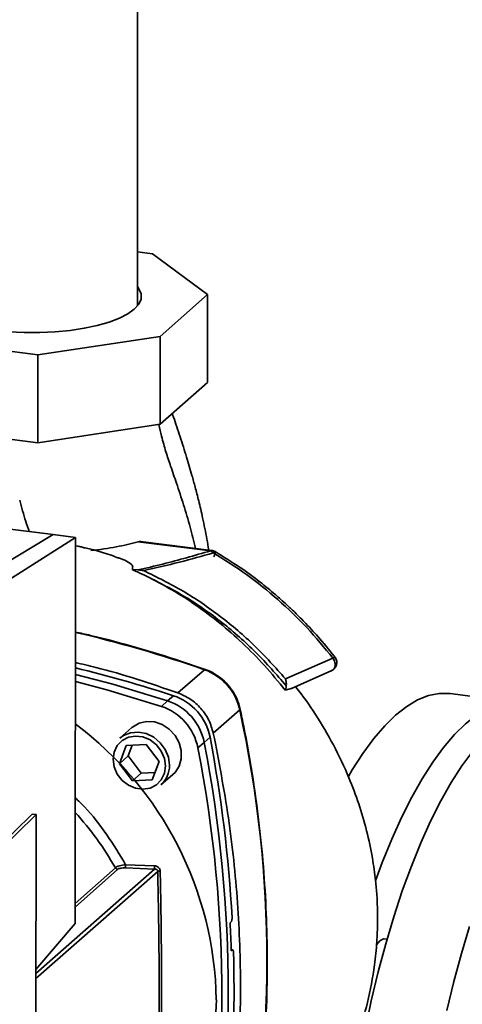
# Paper-space layout 'Blatt1' of a CAD drawing. Units: millimetres. Extents: x 0 to 5940, y 0 to 4200.
# Drawn here: x 5075 to 5147, y 1671 to 1829 of the extents above; entities that cross this region are included whole.
import ezdxf

# ---------------------------------------------------------------- set-up
doc = ezdxf.new("R2010")
doc.units = ezdxf.units.MM
doc.header["$LTSCALE"] = 10

psp = doc.layouts.new('Blatt1')

# ---------------------------------------------------------------- linework, layer by layer
at = {"color": 7, "linetype": 'Continuous', "lineweight": 35}
for p, q in [((5094.29, 1782.76), (5094.29, 1848.98)), ((5096.7, 1791.17), (5094.29, 1791.48)), ((5105.56, 1784.63), (5096.7, 1791.17)), ((5097.95, 1777.91), (5105.56, 1784.63)), ((5105.56, 1784.63), (5105.56, 1770.49)), ((5094.29, 1783.08), (5094.41, 1782.92)), ((5058.17, 1777.5), (5078.32, 1774.96)), ((5078.32, 1774.96), (5097.95, 1777.91)), ((5097.95, 1777.91), (5097.95, 1763.77)), ((5078.32, 1774.96), (5078.32, 1760.82)), ((5105.56, 1770.49), (5097.95, 1763.77)), ((5078.32, 1760.82), (5058.17, 1763.35)), ((5097.95, 1763.77), (5078.32, 1760.82)), ((5055.48, 1749.24), (5080.74, 1746.05)), ((5080.74, 1746.05), (5062.19, 1734.94)), ((5084.34, 1745.6), (5066.65, 1734.38)), ((5080.74, 1746.05), (5084.34, 1745.6)), ((5084.31, 1683.56), (5084.34, 1745.6)), ((5106.03, 1743.44), (5094.42, 1744.91)), ((5106.22, 1743.52), (5094.82, 1744.95)), ((5093.46, 1740.44), (5094.39, 1740.37)), ((5125.72, 1726.2), (5118.1, 1722.87)), ((5105.06, 1724.34), (5100.82, 1720.61)), ((5119.08, 1721.33), (5125.55, 1724.21)), ((5099.14, 1719.35), (5100.1, 1720.16)), ((5118.03, 1721.07), (5119.21, 1721.39)), ((5155.78, 1719.08), (5144.55, 1720.49)), ((5098.16, 1718.45), (5099.14, 1719.35)), ((5110.75, 1717.89), (5106.5, 1714.16)), ((5093.42, 1715.03), (5091.48, 1713.32)), ((5091.41, 1709.23), (5092.51, 1712.16)), ((5092.51, 1712.16), (5095.7, 1712.34)), ((5093.48, 1712.22), (5092.83, 1710.47)), ((5095.7, 1712.34), (5097.79, 1709.58)), ((5105.04, 1712.65), (5104.02, 1711.8)), ((5105.97, 1713.51), (5105.04, 1712.65)), ((5092.83, 1710.47), (5091.41, 1709.23)), ((5092.83, 1710.47), (5094.92, 1707.71)), ((5093.5, 1706.47), (5091.41, 1709.23)), ((5097.79, 1709.58), (5096.69, 1706.65)), ((5094.92, 1707.71), (5093.5, 1706.47)), ((5094.92, 1707.71), (5097.14, 1707.84)), ((5098.08, 1705.81), (5100.02, 1707.52)), ((5096.69, 1706.65), (5093.5, 1706.47)), ((5077.41, 1701.13), (5064.04, 1688.07)), ((5078.01, 1701.05), (5064.47, 1687.83)), ((5078.01, 1701.05), (5077.41, 1701.13)), ((5077.96, 1571.23), (5078.01, 1701.05)), ((5078, 1675.54), (5097.05, 1692.31)), ((5097.57, 1691.91), (5078, 1674.69)), ((5084.31, 1686.75), (5090.76, 1692.52)), ((5091.12, 1692.25), (5084.31, 1686.16)), ((5092.41, 1692.99), (5097.04, 1692.82)), ((5092.42, 1692.49), (5097.05, 1692.31)), ((5078, 1676.16), (5084.31, 1683.56)), ((5109.2, 1683.64), (5109.37, 1683.83)), ((5109.61, 1679.3), (5109.38, 1679.31)), ((5109.56, 1679.29), (5109.38, 1679.15)), ((5109.38, 1679.29), (5109.56, 1679.29))]:
    psp.add_line(p, q, dxfattribs=at)
at = {"color": 7, "linetype": 'Continuous', "lineweight": 35, "flags": 128}
for points in [[(5094.29, 1785.91), (5094.55, 1785.55), (5094.9, 1784.72), (5094.89, 1783.89), (5094.52, 1783.07), (5093.8, 1782.27), (5092.76, 1781.52), (5091.4, 1780.82), (5089.76, 1780.19), (5087.86, 1779.65), (5085.75, 1779.2), (5083.48, 1778.86), (5081.08, 1778.63), (5078.61, 1778.51), (5076.11, 1778.52), (5073.64, 1778.64)], [(5106.03, 1743.44), (5106.14, 1743.51), (5106.22, 1743.52)], [(5084.33, 1723.59), (5090.37, 1721.99), (5099.14, 1719.35)], [(5105.19, 1724.39), (5105.18, 1724.39), (5105.13, 1724.38), (5105.06, 1724.34)], [(5084.33, 1722.44), (5089.39, 1721.09), (5098.16, 1718.45)], [(5128.22, 1707.17), (5128.83, 1708.22), (5130.54, 1710.89), (5132.28, 1713.26), (5134.04, 1715.31), (5135.8, 1717.04), (5137.57, 1718.43), (5139.33, 1719.47), (5141.06, 1720.17), (5142.78, 1720.51), (5144.45, 1720.51), (5144.55, 1720.49)], [(5129.02, 1655.44), (5129.19, 1656.6), (5129.98, 1661.51), (5130.89, 1666.36), (5131.89, 1671.12), (5133, 1675.76), (5134.21, 1680.27), (5135.5, 1684.62), (5136.87, 1688.79), (5138.32, 1692.76), (5139.84, 1696.5), (5141.42, 1700), (5143.06, 1703.25), (5144.73, 1706.21), (5146.44, 1708.89), (5148.18, 1711.26), (5149.94, 1713.31), (5151.71, 1715.04), (5153.47, 1716.42), (5155.23, 1717.47), (5156.97, 1718.17), (5158.68, 1718.51), (5160.35, 1718.5), (5160.46, 1718.49)], [(5132.55, 1690.39), (5133.65, 1693.35), (5135.17, 1697.09), (5136.75, 1700.59), (5138.38, 1703.84), (5140.06, 1706.8), (5141.77, 1709.48), (5143.51, 1711.85), (5145.26, 1713.9), (5147.03, 1715.62), (5148.79, 1717.01), (5150.55, 1718.06), (5152.29, 1718.76), (5154, 1719.1), (5155.68, 1719.09), (5157.31, 1718.73), (5158.07, 1718.43)], [(5110.81, 1718.01), (5110.81, 1718), (5110.8, 1717.95), (5110.75, 1717.89)], [(5093.42, 1715.03), (5093.53, 1715.12), (5094.57, 1715.73), (5095.77, 1716.01), (5097.04, 1715.94), (5098.29, 1715.52), (5099.42, 1714.78), (5100.35, 1713.79), (5101.01, 1712.61), (5101.36, 1711.33), (5101.35, 1710.04), (5101.01, 1708.85), (5100.35, 1707.84), (5100.02, 1707.52)], [(5098.81, 1708.88), (5098.64, 1707.7), (5098.14, 1706.66), (5097.36, 1705.85), (5096.35, 1705.32), (5095.2, 1705.13), (5094, 1705.28), (5092.85, 1705.77), (5091.84, 1706.55), (5091.06, 1707.56), (5090.56, 1708.72), (5090.39, 1709.94), (5090.56, 1711.11), (5091.06, 1712.15), (5091.85, 1712.96), (5092.85, 1713.49), (5094, 1713.68), (5095.2, 1713.53), (5096.35, 1713.05), (5097.36, 1712.27), (5098.14, 1711.25), (5098.64, 1710.09), (5098.81, 1708.88)], [(5091.48, 1713.32), (5092.08, 1713.75), (5093.21, 1714.2), (5094.46, 1714.31), (5095.73, 1714.06), (5096.93, 1713.48), (5097.97, 1712.61), (5098.77, 1711.51), (5099.28, 1710.27), (5099.45, 1708.97)], [(5144.05, 1669.58), (5145.16, 1674.23), (5146.37, 1678.74), (5147.66, 1683.09)], [(5134.42, 1681.03), (5134.35, 1681.06), (5133.83, 1681.09), (5133.28, 1680.77), (5132.73, 1680.12), (5132.69, 1680.06)], [(5106.99, 1671.3), (5106.82, 1667.27), (5106.32, 1663.31), (5105.49, 1659.44), (5104.34, 1655.7), (5102.88, 1652.11), (5101.11, 1648.69), (5099.05, 1645.47), (5096.72, 1642.47), (5094.12, 1639.7), (5091.27, 1637.19), (5088.21, 1634.96), (5084.93, 1633.02), (5081.48, 1631.38), (5077.98, 1630.09)]]:
    psp.add_lwpolyline(points, dxfattribs=at)
at = {"color": 7, "linetype": 'Continuous', "lineweight": 35}
for centre, radius, start, end in [((5106.03, 1742.03), 1.5, 59.6765, 82.8188), ((5039.43, 1536.72), 198.76, 70.72, 76.9445), ((5031.71, 1509.17), 221.8, 72.0402, 76.2765), ((5102.07, 1715.97), 8.89, 12.455, 70.3254), ((5097.32, 1711.79), 8.82, 11.2015, 71.5789), ((5095.37, 1710.08), 8.82, 11.2015, 71.5789), ((5096.33, 1710.93), 8.87, 11.2015, 71.5789), ((4927.25, 1677.65), 187.85, 347.5869, 12.3694), ((5050.33, 1670.29), 56.66, 1.0166, 53.1348), ((4899.1, 1672.6), 209.79, 348.9497, 11.0066), ((4890.12, 1672.45), 219.72, 3.1336, 10.7704), ((4898.13, 1671.75), 209.75, 348.9497, 11.0066), ((5095.29, 1708.9), 4.16, 312.0281, 1.0013), ((5095.09, 1692.79), 2.68, 175.7812, 186.4914), ((5097.99, 1689.95), 2.01, 90.5106, 102.1821), ((4896.15, 1672.59), 213.33, 1.7609, 2.9679), ((4906.23, 1672.87), 203.6, 348.7809, 1.7141)]:
    psp.add_arc(centre, radius, start, end, dxfattribs=at)
for points, knots in [([(5105.76, 1743.57), (5105.67, 1744.16), (5105.38, 1745.93), (5104.83, 1748.57), (5104.19, 1751.34), (5103.61, 1753.61), (5102.96, 1755.98), (5102.15, 1758.69), (5101.17, 1761.78), (5100.36, 1764.15), (5099.98, 1765.31), (5099.91, 1765.5)], [0, 0, 0, 0, 0.066744, 0.202785, 0.318043, 0.413214, 0.498201, 0.638826, 0.801892, 0.966104, 1, 1, 1, 1]), ([(5103.64, 1743.84), (5103.36, 1744.99), (5102.76, 1747.44), (5101.72, 1750.87), (5100.66, 1754.11), (5099.69, 1756.89), (5098.87, 1759.34), (5098.24, 1761.56), (5097.9, 1763.11), (5097.75, 1763.74)], [0, 0, 0, 0, 0.157413, 0.336508, 0.518787, 0.667802, 0.791721, 0.91496, 1, 1, 1, 1]), ([(5075.39, 1751.59), (5075.7, 1750.42), (5076.17, 1748.64), (5076.73, 1747.07), (5076.92, 1746.53)], [0, 0, 0, 0, 0.654947, 1, 1, 1, 1]), ([(5091.31, 1742.26), (5090.91, 1742.42), (5088.67, 1743.3), (5086.34, 1743.83), (5084.42, 1744.27)], [0, 0, 0, 0, 0.1784031, 1, 1, 1, 1]), ([(5084.42, 1744.27), (5084.84, 1744.19), (5085.35, 1744.09), (5085.74, 1743.92), (5085.81, 1743.89)], [0, 0, 0, 0, 0.830349, 1, 1, 1, 1]), ([(5094.41, 1744.91), (5093.28, 1744.61), (5090.96, 1744.01), (5088.23, 1743.65), (5086.83, 1743.47)], [0, 0, 0, 0, 0.49091, 1, 1, 1, 1]), ([(5094.41, 1744.91), (5094.55, 1744.94), (5094.71, 1744.99), (5094.81, 1744.95), (5094.82, 1744.94)], [0, 0, 0, 0, 0.889243, 1, 1, 1, 1]), ([(5090.85, 1742.44), (5091.11, 1742.36), (5091.9, 1742.13), (5092.88, 1741.65), (5093.67, 1741.03), (5093.52, 1740.62), (5093.46, 1740.44)], [0, 0, 0, 0, 0.149847, 0.45785, 0.768445, 1, 1, 1, 1]), ([(5094.39, 1740.37), (5095.74, 1740.68), (5098.42, 1741.3), (5102.28, 1742.34), (5104.77, 1743.07), (5106.03, 1743.44)], [0, 0, 0, 0, 0.3308846, 0.6596468, 1, 1, 1, 1]), ([(5095.28, 1740.26), (5097.23, 1740.7), (5101.12, 1741.59), (5104.7, 1742.61), (5106.49, 1743.12)], [0, 0, 0, 0, 0.5003857, 1, 1, 1, 1]), ([(5106.49, 1743.12), (5106.53, 1743.16), (5106.62, 1743.25), (5106.72, 1743.32), (5106.79, 1743.34), (5106.83, 1743.28), (5106.82, 1743.15), (5106.76, 1742.96), (5106.68, 1742.74), (5106.6, 1742.57), (5106.56, 1742.49)], [0, 0, 0, 0, 0.114087, 0.2370384, 0.3667011, 0.5, 0.6332989, 0.7629616, 0.885913, 1, 1, 1, 1]), ([(5125.72, 1726.2), (5124.35, 1727.86), (5121.6, 1731.19), (5116.93, 1735.66), (5111.92, 1739.73), (5108.3, 1741.99), (5106.49, 1743.12)], [0, 0, 0, 0, 0.249904, 0.49995, 0.749982, 1, 1, 1, 1]), ([(5126.25, 1726.09), (5125.39, 1727.17), (5123.83, 1729.12), (5121.57, 1731.58), (5119.75, 1733.41), (5118.12, 1734.96), (5116.28, 1736.59), (5113.82, 1738.61), (5110.62, 1740.97), (5108.14, 1742.49), (5106.79, 1743.32)], [0, 0, 0, 0, 0.158007, 0.285306, 0.381784, 0.452346, 0.542758, 0.664173, 0.816579, 1, 1, 1, 1]), ([(5093.46, 1740.44), (5093.75, 1740.31), (5094.53, 1739.96), (5095.3, 1739.59), (5095.78, 1739.36)], [0, 0, 0, 0, 0.380614, 1, 1, 1, 1]), ([(5095.28, 1740.26), (5095.14, 1740.29), (5094.84, 1740.34), (5094.54, 1740.36), (5094.39, 1740.37)], [0, 0, 0, 0, 0.49852, 1, 1, 1, 1]), ([(5118.1, 1722.87), (5116.48, 1724.68), (5113.24, 1728.3), (5107.68, 1733), (5101.72, 1737.12), (5097.43, 1739.21), (5095.28, 1740.26)], [0, 0, 0, 0, 0.2496392, 0.4995005, 0.7496031, 1, 1, 1, 1]), ([(5095.78, 1739.36), (5097.14, 1738.65), (5099.86, 1737.24), (5103.79, 1734.7), (5107.59, 1731.84), (5111.27, 1728.6), (5114.8, 1725.03), (5116.95, 1722.4), (5118.03, 1721.07)], [0, 0, 0, 0, 0.159744, 0.320603, 0.484931, 0.650417, 0.82456, 1, 1, 1, 1]), ([(5118.23, 1721.74), (5116.64, 1723.56), (5113.47, 1727.21), (5108.01, 1731.97), (5102.13, 1736.15), (5097.9, 1738.29), (5095.78, 1739.36)], [0, 0, 0, 0, 0.25002, 0.500037, 0.75002, 1, 1, 1, 1]), ([(5105.19, 1724.39), (5103.92, 1724.82), (5100.24, 1726.09), (5094.1, 1727.94), (5088.41, 1729.5), (5085.14, 1730.21), (5084.33, 1730.39)], [0, 0, 0, 0, 0.184448, 0.534266, 0.884097, 1, 1, 1, 1]), ([(5125.49, 1724.18), (5125.6, 1724.24), (5125.8, 1724.35), (5126.05, 1724.61), (5126.22, 1724.92), (5126.32, 1725.25), (5126.34, 1725.58), (5126.31, 1725.87), (5126.22, 1726.1), (5126.15, 1726.22), (5126.11, 1726.27)], [0, 0, 0, 0, 0.143225, 0.287233, 0.429633, 0.568762, 0.695457, 0.808756, 0.909435, 1, 1, 1, 1]), ([(5126.1, 1726.27), (5126.09, 1726.28), (5126.07, 1726.3), (5125.94, 1726.28), (5125.79, 1726.23), (5125.72, 1726.2)], [0, 0, 0, 0, 0.24824, 0.656667, 1, 1, 1, 1]), ([(5084.33, 1725.49), (5085.42, 1725.24), (5090.97, 1723.97), (5096.43, 1722.11), (5100.82, 1720.61)], [0, 0, 0, 0, 0.197218, 1, 1, 1, 1]), ([(5125.5, 1724.19), (5125.6, 1724.25), (5125.82, 1724.38), (5126.02, 1724.71), (5126.1, 1725.1), (5126.06, 1725.51), (5125.94, 1725.89), (5125.79, 1726.1), (5125.72, 1726.2)], [0, 0, 0, 0, 0.179533, 0.358542, 0.537384, 0.704448, 0.856956, 1, 1, 1, 1]), ([(5110.81, 1718.01), (5110.74, 1718.29), (5110.55, 1719.07), (5110.01, 1720.3), (5109.12, 1721.64), (5108.01, 1722.79), (5106.74, 1723.71), (5105.76, 1724.18), (5105.24, 1724.37), (5105.19, 1724.39)], [0, 0, 0, 0, 0.098195, 0.275822, 0.453912, 0.632352, 0.811025, 0.979869, 1, 1, 1, 1]), ([(5118.23, 1721.74), (5118.21, 1721.59), (5118.19, 1721.34), (5118.07, 1721.14), (5118.03, 1721.07)], [0, 0, 0, 0, 0.633734, 1, 1, 1, 1]), ([(5118.1, 1722.87), (5118.14, 1722.69), (5118.21, 1722.42), (5118.24, 1722.02), (5118.23, 1721.83), (5118.23, 1721.74)], [0, 0, 0, 0, 0.499208, 0.749561, 1, 1, 1, 1]), ([(5121.94, 1651.46), (5122.21, 1651.77), (5123.66, 1653.45), (5125.68, 1656.73), (5128.01, 1661.17), (5129.87, 1665.83), (5131.41, 1671.04), (5132.36, 1676.07), (5132.79, 1680.4), (5132.91, 1683.51), (5132.89, 1686.02), (5132.78, 1688.25), (5132.55, 1690.88), (5132.06, 1694.32), (5131.19, 1698.46), (5129.93, 1702.77), (5128.19, 1707.4), (5125.91, 1712.24), (5123.01, 1717.09), (5120.89, 1720.19), (5119.71, 1721.61), (5119.68, 1721.65)], [0, 0, 0, 0, 0.017067, 0.091897, 0.157635, 0.221229, 0.294484, 0.377312, 0.427273, 0.468716, 0.501561, 0.527118, 0.557364, 0.605936, 0.664371, 0.723053, 0.780744, 0.856266, 0.929278, 0.998016, 1, 1, 1, 1]), ([(5110.78, 1637.36), (5111.05, 1638.61), (5111.84, 1642.22), (5112.93, 1648.27), (5113.95, 1655.53), (5114.67, 1662.87), (5115.09, 1670.26), (5115.22, 1677.7), (5115.05, 1685.18), (5114.59, 1692.68), (5113.83, 1700.19), (5112.78, 1707.7), (5111.72, 1713.64), (5111.01, 1717.07), (5110.81, 1718.01)], [0, 0, 0, 0, 0.0483823, 0.1400869, 0.2317981, 0.3235131, 0.4152317, 0.5069538, 0.5986791, 0.6904075, 0.7821387, 0.8738724, 0.9656086, 1, 1, 1, 1]), ([(5084.32, 1703.75), (5084.82, 1703.27), (5086.69, 1701.46), (5089.48, 1697.87), (5091.43, 1694.61), (5092.41, 1692.99)], [0, 0, 0, 0, 0.1546482, 0.5773241, 1, 1, 1, 1]), ([(5084.32, 1701.41), (5085.52, 1700.02), (5087.92, 1697.23), (5089.81, 1694.1), (5090.76, 1692.52)], [0, 0, 0, 0, 0.498134, 1, 1, 1, 1]), ([(5090.76, 1692.52), (5090.84, 1692.58), (5091.01, 1692.69), (5091.42, 1692.83), (5091.89, 1692.93), (5092.24, 1692.97), (5092.41, 1692.99)], [0, 0, 0, 0, 0.256282, 0.509186, 0.756561, 1, 1, 1, 1]), ([(5090.76, 1692.52), (5090.78, 1692.49), (5090.82, 1692.42), (5090.91, 1692.34), (5091.01, 1692.28), (5091.08, 1692.26), (5091.12, 1692.25)], [0, 0, 0, 0, 0.2465625, 0.4999992, 0.7534363, 1, 1, 1, 1]), ([(5092.42, 1692.49), (5092.28, 1692.49), (5092.01, 1692.49), (5091.63, 1692.45), (5091.31, 1692.38), (5091.18, 1692.29), (5091.12, 1692.25)], [0, 0, 0, 0, 0.25058, 0.500406, 0.750427, 1, 1, 1, 1]), ([(5097.04, 1692.82), (5097.04, 1692.77), (5097.03, 1692.66), (5097.03, 1692.51), (5097.04, 1692.38), (5097.05, 1692.33), (5097.05, 1692.31)], [0, 0, 0, 0, 0.243489, 0.499999, 0.756509, 1, 1, 1, 1]), ([(5097.04, 1692.82), (5097.16, 1692.8), (5097.39, 1692.78), (5097.65, 1692.62), (5097.81, 1692.45), (5097.9, 1692.3), (5097.96, 1692.13), (5097.97, 1692.01), (5097.97, 1691.95)], [0, 0, 0, 0, 0.250517, 0.49927, 0.624598, 0.749896, 0.874955, 1, 1, 1, 1]), ([(5097.57, 1691.91), (5097.56, 1691.94), (5097.56, 1692), (5097.54, 1692.09), (5097.49, 1692.16), (5097.42, 1692.23), (5097.34, 1692.27), (5097.22, 1692.31), (5097.12, 1692.31), (5097.05, 1692.31)], [0, 0, 0, 0, 0.11898, 0.234141, 0.349081, 0.467166, 0.590431, 0.720608, 1, 1, 1, 1]), ([(5097.57, 1691.91), (5097.64, 1688.32), (5097.78, 1681.13), (5097.81, 1670.65), (5097.77, 1660.58), (5097.62, 1654.34), (5097.55, 1651.21)], [0, 0, 0, 0, 0.25002, 0.5, 0.74998, 1, 1, 1, 1]), ([(5097.97, 1691.95), (5098.04, 1688.37), (5098.16, 1681.2), (5098.19, 1670.75), (5098.16, 1660.71), (5098.02, 1654.48), (5097.96, 1651.37)], [0, 0, 0, 0, 0.2500992, 0.5, 0.7499008, 1, 1, 1, 1]), ([(5109.51, 1684.46), (5109.51, 1684.4), (5109.51, 1684.29), (5109.49, 1684.11), (5109.45, 1683.97), (5109.41, 1683.87), (5109.38, 1683.84), (5109.37, 1683.83)], [0, 0, 0, 0, 0.225955, 0.451977, 0.676096, 0.896882, 1, 1, 1, 1]), ([(5109.73, 1678.96), (5109.73, 1679.01), (5109.72, 1679.12), (5109.69, 1679.23), (5109.64, 1679.3), (5109.6, 1679.31), (5109.57, 1679.29), (5109.56, 1679.29)], [0, 0, 0, 0, 0.223371, 0.446749, 0.669879, 0.892214, 1, 1, 1, 1])]:
    psp.add_open_spline(points, degree=3, knots=knots, dxfattribs=at)
for points in [[(5106.49, 1743.12), (5106.42, 1743.19), (5106.27, 1743.33), (5106.11, 1743.41), (5106.03, 1743.44)], [(5100.82, 1720.61), (5101.5, 1720.31), (5102.85, 1719.72), (5104.55, 1718.17), (5105.87, 1716.29), (5106.29, 1714.87), (5106.5, 1714.16)], [(5106.5, 1714.16), (5107.38, 1709.62), (5109.13, 1700.54), (5110.53, 1686.88), (5111.03, 1673.27), (5110.52, 1659.8), (5109.11, 1646.49), (5107.35, 1637.85), (5106.47, 1633.54)]]:
    psp.add_open_spline(points, degree=3, dxfattribs=at)

doc.saveas('drawing.dxf')
